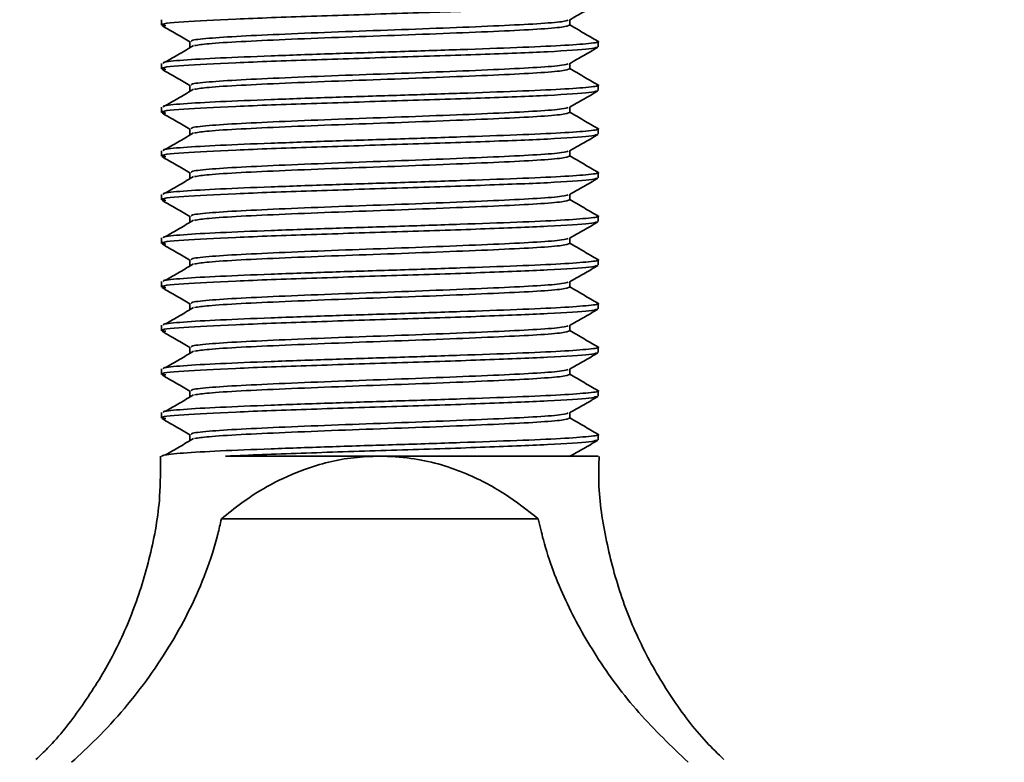
# Model space of a CAD drawing. Units: inches. Extents: x 0.2 to 16.6, y 0.2 to 10.7.
# Drawn here: x 8.6 to 9.1, y 1.4 to 1.8 of the extents above; entities that cross this region are included whole.
import ezdxf

# ---------------------------------------------------------------- set-up
doc = ezdxf.new("R2010")
doc.units = ezdxf.units.IN
doc.header["$MEASUREMENT"] = 0
doc.styles.add('SLDTEXTSTYLE3', font='TXT', dxfattribs={"width": 0.7})
doc.dimstyles.new('SLDDIMSTYLE0', dxfattribs={"dimtxt": 0.162652, "dimasz": 0.13, "dimexe": 0, "dimexo": 0.0625, "dimgap": 0.040663, "dimtad": 0, "dimlfac": 2, "dimrnd": 1e-09, "dimzin": 12, "dimdsep": 46, "dimtxsty": 'SLDTEXTSTYLE3', "dimsah": 1, "dimcen": 0.09, "dimadec": 0, "dimazin": 3, "dimtfac": 1, "dimtofl": 0, "dimtmove": 0, "dimatfit": 3, "dimfxl": 1, "dimfrac": 2, "dimtolj": 1, "dimtzin": 12, "dimarcsym": 0})
doc.dimstyles.new('SLDDIMSTYLE2', dxfattribs={"dimtxt": 0.162652, "dimasz": 0.13, "dimexe": 0, "dimexo": 0.0625, "dimgap": 0.040663, "dimtad": 0, "dimtih": 1, "dimtoh": 1, "dimlfac": 2, "dimrnd": 1e-09, "dimzin": 12, "dimdsep": 46, "dimtxsty": 'SLDTEXTSTYLE3', "dimsah": 1, "dimcen": 0, "dimadec": 0, "dimazin": 3, "dimtfac": 1, "dimtofl": 0, "dimtmove": 0, "dimatfit": 3, "dimfxl": 1, "dimfrac": 2, "dimtolj": 1, "dimtzin": 12, "dimarcsym": 0})

# ---------------------------------------------------------------- blocks, each defined once
blk = doc.blocks.new('_D_3')
at = {"color": 7, "linetype": 'Continuous', "lineweight": 18}
for p, q in [((7.34014, 2.15405), (7.09014, 2.15405)), ((8.68803, 1.27195), (7.34014, 2.15405))]:
    blk.add_line(p, q, dxfattribs=at)
blk.add_solid([(8.68803, 1.27195), (8.5902, 1.35988), (8.5683, 1.32641)], dxfattribs=at)
at = {"color": 7, "linetype": 'Continuous', "lineweight": 18, "attachment_point": 1, "style": 'SLDTEXTSTYLE3'}
for s, insert, char_height in [('0.375 in [9.525 mm]', (5.19033, 2.2189), 0.1666667), ('%%c', (4.84804, 2.2189), 0.166667)]:
    blk.add_mtext(s, dxfattribs=dict(at, insert=insert, char_height=char_height))
blk = doc.blocks.new('_D_4')
at = {"color": 7, "linetype": 'Continuous', "lineweight": 18}
for p, q in [((8.81647, 7.27908), (10.46273, 7.27908)), ((10.33773, 7.27908), (10.33773, 5.4517)), ((10.33773, 1.22062), (10.33773, 3.048)), ((8.81647, 1.22062), (10.46273, 1.22062))]:
    blk.add_line(p, q, dxfattribs=at)
for points in [[(10.33773, 7.27908), (10.31773, 7.14908), (10.35773, 7.14908)], [(10.33773, 1.22062), (10.35773, 1.35062), (10.31773, 1.35062)]]:
    blk.add_solid(points, dxfattribs=at)
at = {"color": 7, "linetype": 'Continuous', "lineweight": 18, "attachment_point": 1, "rotation": 90, "style": 'SLDTEXTSTYLE3'}
for s, insert, char_height in [('in (Fully Retracted)', (10.12289, 3.548), 0.1666667), ('[307.8 mm]', (10.42289, 3.7017), 0.166667), ('12.12', (10.12289, 3.048), 0.166667)]:
    blk.add_mtext(s, dxfattribs=dict(at, insert=insert, char_height=char_height))

msp = doc.modelspace()

# ---------------------------------------------------------------- linework, layer by layer
at = {"color": 7, "linetype": 'Continuous', "lineweight": 35}
for p, q in [((8.64147, 1.8455), (8.64147, 1.84237)), ((8.87523, 1.84237), (8.87523, 1.84539)), ((8.65771, 1.83301), (8.65771, 1.82988)), ((8.89147, 1.82987), (8.89147, 1.833)), ((8.64147, 1.8205), (8.64147, 1.81737)), ((8.87523, 1.81737), (8.87523, 1.82039)), ((8.65771, 1.80801), (8.65771, 1.80488)), ((8.89147, 1.80487), (8.89147, 1.808)), ((8.64147, 1.7955), (8.64147, 1.79237)), ((8.87523, 1.79237), (8.87523, 1.79539)), ((8.65771, 1.78301), (8.65771, 1.77988)), ((8.89147, 1.77987), (8.89147, 1.783)), ((8.64147, 1.7705), (8.64147, 1.76737)), ((8.87523, 1.76737), (8.87523, 1.77039)), ((8.65771, 1.75801), (8.65771, 1.75488)), ((8.89147, 1.75487), (8.89147, 1.758)), ((8.64147, 1.7455), (8.64147, 1.74237)), ((8.87523, 1.74237), (8.87523, 1.74539)), ((8.65771, 1.73301), (8.65771, 1.72988)), ((8.89147, 1.72987), (8.89147, 1.733)), ((8.64147, 1.7205), (8.64147, 1.71737)), ((8.87523, 1.71737), (8.87523, 1.72039)), ((8.65771, 1.70801), (8.65771, 1.70488)), ((8.89147, 1.70487), (8.89147, 1.708)), ((8.64147, 1.6955), (8.64147, 1.69237)), ((8.87523, 1.69237), (8.87523, 1.69539)), ((8.65771, 1.68301), (8.65771, 1.67988)), ((8.89147, 1.67987), (8.89147, 1.683)), ((8.64147, 1.6705), (8.64147, 1.66737)), ((8.87523, 1.66737), (8.87523, 1.67039)), ((8.65771, 1.65801), (8.65771, 1.65488)), ((8.89147, 1.65487), (8.89147, 1.658)), ((8.64147, 1.6455), (8.64147, 1.64237)), ((8.87523, 1.64237), (8.87523, 1.64539)), ((8.65771, 1.63301), (8.65771, 1.62988)), ((8.89147, 1.62987), (8.89147, 1.633)), ((8.64147, 1.6205), (8.64147, 1.61737)), ((8.87523, 1.61737), (8.87523, 1.62039)), ((8.65771, 1.60801), (8.65771, 1.60488)), ((8.89147, 1.60487), (8.89147, 1.608)), ((8.76647, 1.59563), (8.67808, 1.59559)), ((8.67574, 1.55969), (8.85721, 1.55969))]:
    msp.add_line(p, q, dxfattribs=at)
at = {"color": 7, "linetype": 'Continuous', "lineweight": 35, "flags": 128}
msp.add_lwpolyline([(8.76647, 1.59563), (8.79429, 1.59562), (8.82071, 1.59561), (8.84441, 1.5956), (8.8642, 1.59558), (8.87909, 1.59555), (8.88834, 1.59553), (8.89147, 1.5955), (8.89147, 1.5955)], dxfattribs=at)
at = {"color": 7, "linetype": 'Continuous', "lineweight": 35}
for points, knots in [([(8.89057, 1.8547), (8.88965, 1.85438), (8.88723, 1.85357), (8.86491, 1.85217), (8.8256, 1.85067), (8.77667, 1.84904), (8.72621, 1.8475), (8.68181, 1.84584), (8.65195, 1.84426), (8.63887, 1.84295), (8.64296, 1.84223), (8.64396, 1.84206)], [0, 0, 0, 0, 0.078235, 0.204884, 0.329828, 0.456394, 0.581423, 0.707897, 0.83302, 0.959392, 1, 1, 1, 1]), ([(8.87508, 1.8453), (8.87779, 1.84687), (8.88321, 1.85), (8.88863, 1.85314), (8.89134, 1.8547)], [0, 0, 0, 0, 0.499961, 1, 1, 1, 1]), ([(8.87438, 1.8453), (8.87359, 1.84499), (8.87182, 1.8443), (8.85773, 1.84316), (8.83562, 1.84206), (8.80715, 1.84085), (8.77511, 1.83965), (8.74224, 1.83851), (8.71167, 1.83725), (8.68575, 1.83608), (8.66748, 1.83486), (8.65806, 1.8338), (8.65869, 1.8332), (8.65889, 1.83301)], [0, 0, 0, 0, 0.078901, 0.176798, 0.272507, 0.370029, 0.467326, 0.56317, 0.661124, 0.757296, 0.854188, 0.951955, 1, 1, 1, 1]), ([(8.64181, 1.84208), (8.64452, 1.84051), (8.64982, 1.83745), (8.65512, 1.83438), (8.65771, 1.83288)], [0, 0, 0, 0, 0.51173, 1, 1, 1, 1]), ([(8.87519, 1.84237), (8.8743, 1.842), (8.87248, 1.84125), (8.85778, 1.84003), (8.83561, 1.83893), (8.80715, 1.83773), (8.7751, 1.83652), (8.74226, 1.83539), (8.7116, 1.83412), (8.68599, 1.83296), (8.66756, 1.83179), (8.66268, 1.83102), (8.66044, 1.83067)], [0, 0, 0, 0, 0.100299, 0.202936, 0.303277, 0.40552, 0.507527, 0.608012, 0.710707, 0.811535, 0.913117, 1, 1, 1, 1]), ([(8.89133, 1.83317), (8.88862, 1.83474), (8.88326, 1.83784), (8.87789, 1.84094), (8.87523, 1.84248)], [0, 0, 0, 0, 0.505117, 1, 1, 1, 1]), ([(8.89057, 1.83318), (8.89091, 1.83312), (8.89333, 1.83268), (8.8871, 1.83188), (8.87168, 1.83066), (8.84584, 1.82957), (8.81325, 1.82837), (8.77639, 1.82717), (8.73863, 1.82603), (8.70348, 1.82476), (8.6737, 1.82359), (8.6527, 1.82237), (8.64185, 1.8213), (8.64258, 1.8207), (8.64283, 1.8205)], [0, 0, 0, 0, 0.015034, 0.107974, 0.202245, 0.294881, 0.38927, 0.483443, 0.57621, 0.671018, 0.764102, 0.857882, 0.952509, 1, 1, 1, 1]), ([(8.89057, 1.8297), (8.88965, 1.82938), (8.88723, 1.82857), (8.86491, 1.82717), (8.8256, 1.82567), (8.77667, 1.82404), (8.72621, 1.8225), (8.68181, 1.82084), (8.65195, 1.81926), (8.63887, 1.81795), (8.64296, 1.81723), (8.64396, 1.81706)], [0, 0, 0, 0, 0.078235, 0.204884, 0.329828, 0.456394, 0.581423, 0.707897, 0.83302, 0.959392, 1, 1, 1, 1]), ([(8.65986, 1.83067), (8.65719, 1.82911), (8.65185, 1.82598), (8.64651, 1.82285), (8.64384, 1.82128)], [0, 0, 0, 0, 0.4999831, 1, 1, 1, 1]), ([(8.87508, 1.8203), (8.87779, 1.82187), (8.88321, 1.825), (8.88863, 1.82814), (8.89134, 1.8297)], [0, 0, 0, 0, 0.499969, 1, 1, 1, 1]), ([(8.64181, 1.81708), (8.64452, 1.81551), (8.64982, 1.81245), (8.65512, 1.80938), (8.65771, 1.80788)], [0, 0, 0, 0, 0.51173, 1, 1, 1, 1]), ([(8.87438, 1.8203), (8.87359, 1.81999), (8.87182, 1.8193), (8.85773, 1.81816), (8.83562, 1.81706), (8.80715, 1.81585), (8.77511, 1.81465), (8.74224, 1.81351), (8.71167, 1.81225), (8.68575, 1.81108), (8.66748, 1.80986), (8.65806, 1.8088), (8.65869, 1.8082), (8.65889, 1.80801)], [0, 0, 0, 0, 0.078901, 0.176798, 0.272507, 0.370028, 0.467326, 0.56317, 0.661124, 0.757296, 0.854188, 0.951955, 1, 1, 1, 1]), ([(8.87519, 1.81737), (8.8743, 1.817), (8.87248, 1.81625), (8.85778, 1.81503), (8.83561, 1.81393), (8.80715, 1.81273), (8.7751, 1.81152), (8.74226, 1.81039), (8.7116, 1.80912), (8.68599, 1.80796), (8.66756, 1.80679), (8.66268, 1.80602), (8.66044, 1.80567)], [0, 0, 0, 0, 0.1003, 0.202936, 0.303277, 0.405521, 0.507528, 0.608012, 0.710708, 0.811536, 0.913118, 1, 1, 1, 1]), ([(8.89133, 1.80817), (8.88862, 1.80974), (8.88326, 1.81284), (8.87789, 1.81594), (8.87523, 1.81748)], [0, 0, 0, 0, 0.505117, 1, 1, 1, 1]), ([(8.89057, 1.8047), (8.88965, 1.80438), (8.88723, 1.80357), (8.86491, 1.80217), (8.8256, 1.80067), (8.77667, 1.79904), (8.72621, 1.7975), (8.68181, 1.79584), (8.65195, 1.79426), (8.63887, 1.79295), (8.64296, 1.79223), (8.64396, 1.79206)], [0, 0, 0, 0, 0.078235, 0.204884, 0.329828, 0.456394, 0.581423, 0.707897, 0.83302, 0.959392, 1, 1, 1, 1]), ([(8.89057, 1.80818), (8.89091, 1.80812), (8.89333, 1.80768), (8.8871, 1.80688), (8.87168, 1.80566), (8.84584, 1.80457), (8.81325, 1.80337), (8.77639, 1.80217), (8.73863, 1.80103), (8.70348, 1.79976), (8.6737, 1.79859), (8.6527, 1.79737), (8.64185, 1.7963), (8.64258, 1.7957), (8.64283, 1.7955)], [0, 0, 0, 0, 0.015034, 0.107975, 0.202245, 0.294881, 0.389271, 0.483443, 0.57621, 0.671017, 0.764102, 0.857882, 0.952509, 1, 1, 1, 1]), ([(8.65986, 1.80567), (8.65719, 1.80411), (8.65185, 1.80098), (8.64651, 1.79785), (8.64384, 1.79628)], [0, 0, 0, 0, 0.4999976, 1, 1, 1, 1]), ([(8.87508, 1.7953), (8.87779, 1.79687), (8.88321, 1.8), (8.88863, 1.80314), (8.89134, 1.8047)], [0, 0, 0, 0, 0.4999763, 1, 1, 1, 1]), ([(8.87438, 1.7953), (8.87359, 1.79499), (8.87182, 1.7943), (8.85773, 1.79316), (8.83562, 1.79206), (8.80715, 1.79085), (8.77511, 1.78965), (8.74224, 1.78852), (8.71167, 1.78725), (8.68575, 1.78608), (8.66748, 1.78486), (8.65806, 1.7838), (8.65869, 1.7832), (8.65889, 1.78301)], [0, 0, 0, 0, 0.078901, 0.176798, 0.272507, 0.370029, 0.467326, 0.56317, 0.661124, 0.757296, 0.854188, 0.951955, 1, 1, 1, 1]), ([(8.64181, 1.79208), (8.64452, 1.79051), (8.64982, 1.78745), (8.65512, 1.78438), (8.65771, 1.78288)], [0, 0, 0, 0, 0.51173, 1, 1, 1, 1]), ([(8.87519, 1.79237), (8.8743, 1.792), (8.87248, 1.79125), (8.85778, 1.79003), (8.83561, 1.78893), (8.80715, 1.78773), (8.7751, 1.78652), (8.74226, 1.78539), (8.7116, 1.78412), (8.68599, 1.78296), (8.66756, 1.78179), (8.66268, 1.78102), (8.66044, 1.78067)], [0, 0, 0, 0, 0.1003, 0.202936, 0.303278, 0.405521, 0.507528, 0.608012, 0.710708, 0.811536, 0.913118, 1, 1, 1, 1]), ([(8.89133, 1.78317), (8.88862, 1.78474), (8.88326, 1.78784), (8.87789, 1.79094), (8.87523, 1.79248)], [0, 0, 0, 0, 0.505117, 1, 1, 1, 1]), ([(8.89057, 1.78318), (8.89091, 1.78312), (8.89333, 1.78268), (8.8871, 1.78188), (8.87168, 1.78066), (8.84584, 1.77957), (8.81325, 1.77837), (8.77639, 1.77717), (8.73863, 1.77603), (8.70348, 1.77476), (8.6737, 1.77359), (8.6527, 1.77237), (8.64185, 1.7713), (8.64258, 1.7707), (8.64283, 1.7705)], [0, 0, 0, 0, 0.015034, 0.107974, 0.202245, 0.294881, 0.38927, 0.483443, 0.57621, 0.671018, 0.764102, 0.857882, 0.952509, 1, 1, 1, 1]), ([(8.89057, 1.77969), (8.88965, 1.77938), (8.88723, 1.77857), (8.86491, 1.77717), (8.8256, 1.77567), (8.77667, 1.77404), (8.72621, 1.7725), (8.68181, 1.77084), (8.65195, 1.76926), (8.63887, 1.76795), (8.64296, 1.76723), (8.64396, 1.76706)], [0, 0, 0, 0, 0.078235, 0.204884, 0.329828, 0.456395, 0.581423, 0.707897, 0.833021, 0.959393, 1, 1, 1, 1]), ([(8.65986, 1.78067), (8.65719, 1.77911), (8.65185, 1.77598), (8.64651, 1.77285), (8.64384, 1.77128)], [0, 0, 0, 0, 0.4999909, 1, 1, 1, 1]), ([(8.87508, 1.7703), (8.87779, 1.77187), (8.88321, 1.775), (8.88863, 1.77814), (8.89134, 1.7797)], [0, 0, 0, 0, 0.4999607, 1, 1, 1, 1]), ([(8.87438, 1.7703), (8.87359, 1.76999), (8.87182, 1.7693), (8.85773, 1.76816), (8.83562, 1.76706), (8.80715, 1.76585), (8.77511, 1.76465), (8.74224, 1.76352), (8.71167, 1.76225), (8.68575, 1.76108), (8.66748, 1.75986), (8.65806, 1.7588), (8.65869, 1.7582), (8.65889, 1.75801)], [0, 0, 0, 0, 0.078901, 0.176798, 0.272507, 0.370028, 0.467326, 0.56317, 0.661124, 0.757296, 0.854188, 0.951955, 1, 1, 1, 1]), ([(8.64181, 1.76708), (8.64452, 1.76551), (8.64982, 1.76245), (8.65512, 1.75938), (8.65771, 1.75788)], [0, 0, 0, 0, 0.51173, 1, 1, 1, 1]), ([(8.87519, 1.76737), (8.8743, 1.767), (8.87248, 1.76625), (8.85778, 1.76503), (8.83561, 1.76393), (8.80715, 1.76273), (8.7751, 1.76152), (8.74226, 1.76039), (8.7116, 1.75912), (8.68599, 1.75796), (8.66756, 1.75679), (8.66268, 1.75602), (8.66044, 1.75567)], [0, 0, 0, 0, 0.1003, 0.202936, 0.303278, 0.405521, 0.507528, 0.608012, 0.710708, 0.811536, 0.913118, 1, 1, 1, 1]), ([(8.89133, 1.75817), (8.88862, 1.75974), (8.88326, 1.76284), (8.87789, 1.76594), (8.87523, 1.76748)], [0, 0, 0, 0, 0.505117, 1, 1, 1, 1]), ([(8.89057, 1.7547), (8.88965, 1.75438), (8.88723, 1.75357), (8.86491, 1.75217), (8.8256, 1.75067), (8.77667, 1.74904), (8.72621, 1.7475), (8.68181, 1.74584), (8.65195, 1.74426), (8.63887, 1.74295), (8.64296, 1.74223), (8.64396, 1.74206)], [0, 0, 0, 0, 0.078235, 0.204884, 0.329828, 0.456394, 0.581423, 0.707897, 0.83302, 0.959392, 1, 1, 1, 1]), ([(8.89057, 1.75818), (8.89091, 1.75812), (8.89333, 1.75768), (8.8871, 1.75688), (8.87168, 1.75566), (8.84584, 1.75457), (8.81325, 1.75337), (8.77639, 1.75217), (8.73863, 1.75103), (8.70348, 1.74976), (8.6737, 1.74859), (8.6527, 1.74737), (8.64185, 1.7463), (8.64258, 1.7457), (8.64283, 1.7455)], [0, 0, 0, 0, 0.0150336, 0.1079751, 0.2022452, 0.2948807, 0.3892706, 0.483443, 0.5762101, 0.6710175, 0.7641018, 0.8578823, 0.952509, 1, 1, 1, 1]), ([(8.65986, 1.75567), (8.65719, 1.75411), (8.65185, 1.75098), (8.64651, 1.74785), (8.64384, 1.74628)], [0, 0, 0, 0, 0.49999, 1, 1, 1, 1]), ([(8.87508, 1.7453), (8.87779, 1.74687), (8.88321, 1.75), (8.88863, 1.75314), (8.89134, 1.7547)], [0, 0, 0, 0, 0.499961, 1, 1, 1, 1]), ([(8.64181, 1.74208), (8.64452, 1.74051), (8.64982, 1.73745), (8.65512, 1.73438), (8.65771, 1.73288)], [0, 0, 0, 0, 0.51173, 1, 1, 1, 1]), ([(8.87438, 1.7453), (8.87359, 1.74499), (8.87182, 1.7443), (8.85773, 1.74316), (8.83562, 1.74206), (8.80715, 1.74085), (8.77511, 1.73965), (8.74224, 1.73852), (8.71167, 1.73725), (8.68575, 1.73608), (8.66748, 1.73486), (8.65806, 1.7338), (8.65869, 1.7332), (8.65889, 1.73301)], [0, 0, 0, 0, 0.078901, 0.176798, 0.272507, 0.370029, 0.467326, 0.56317, 0.661124, 0.757296, 0.854188, 0.951955, 1, 1, 1, 1]), ([(8.87519, 1.74237), (8.8743, 1.742), (8.87248, 1.74125), (8.85778, 1.74003), (8.83561, 1.73893), (8.80715, 1.73773), (8.7751, 1.73652), (8.74226, 1.73539), (8.7116, 1.73412), (8.68599, 1.73296), (8.66756, 1.73179), (8.66268, 1.73102), (8.66044, 1.73067)], [0, 0, 0, 0, 0.100301, 0.202936, 0.303278, 0.405521, 0.507528, 0.608012, 0.710708, 0.811536, 0.913118, 1, 1, 1, 1]), ([(8.89133, 1.73317), (8.88862, 1.73474), (8.88326, 1.73784), (8.87789, 1.74094), (8.87523, 1.74248)], [0, 0, 0, 0, 0.505101, 1, 1, 1, 1]), ([(8.89057, 1.73318), (8.89091, 1.73312), (8.89333, 1.73268), (8.8871, 1.73188), (8.87168, 1.73066), (8.84584, 1.72957), (8.81325, 1.72837), (8.77639, 1.72717), (8.73863, 1.72603), (8.70348, 1.72476), (8.6737, 1.72359), (8.6527, 1.72237), (8.64185, 1.7213), (8.64258, 1.7207), (8.64283, 1.7205)], [0, 0, 0, 0, 0.015034, 0.107974, 0.202245, 0.294881, 0.38927, 0.483443, 0.57621, 0.671018, 0.764102, 0.857882, 0.952509, 1, 1, 1, 1]), ([(8.89057, 1.7297), (8.88965, 1.72938), (8.88723, 1.72857), (8.86491, 1.72717), (8.8256, 1.72567), (8.77667, 1.72404), (8.72621, 1.7225), (8.68181, 1.72084), (8.65195, 1.71926), (8.63887, 1.71795), (8.64296, 1.71723), (8.64396, 1.71706)], [0, 0, 0, 0, 0.078235, 0.204884, 0.329828, 0.456395, 0.581423, 0.707897, 0.833021, 0.959393, 1, 1, 1, 1]), ([(8.65986, 1.73067), (8.65719, 1.72911), (8.65185, 1.72598), (8.64651, 1.72285), (8.64384, 1.72128)], [0, 0, 0, 0, 0.4999909, 1, 1, 1, 1]), ([(8.87508, 1.7203), (8.87779, 1.72187), (8.88321, 1.725), (8.88863, 1.72814), (8.89134, 1.7297)], [0, 0, 0, 0, 0.4999607, 1, 1, 1, 1]), ([(8.87438, 1.7203), (8.87359, 1.71999), (8.87182, 1.7193), (8.85773, 1.71816), (8.83562, 1.71706), (8.80715, 1.71585), (8.77511, 1.71465), (8.74224, 1.71351), (8.71167, 1.71225), (8.68575, 1.71108), (8.66748, 1.70986), (8.65806, 1.7088), (8.65869, 1.7082), (8.65889, 1.70801)], [0, 0, 0, 0, 0.078901, 0.176798, 0.272507, 0.370028, 0.467326, 0.56317, 0.661124, 0.757296, 0.854188, 0.951955, 1, 1, 1, 1]), ([(8.64181, 1.71708), (8.64452, 1.71551), (8.64982, 1.71245), (8.65512, 1.70938), (8.65771, 1.70788)], [0, 0, 0, 0, 0.51173, 1, 1, 1, 1]), ([(8.87519, 1.71737), (8.8743, 1.717), (8.87248, 1.71625), (8.85778, 1.71503), (8.83561, 1.71393), (8.80715, 1.71273), (8.7751, 1.71152), (8.74226, 1.71039), (8.7116, 1.70912), (8.68599, 1.70796), (8.66756, 1.70679), (8.66268, 1.70602), (8.66044, 1.70567)], [0, 0, 0, 0, 0.1003, 0.202936, 0.303277, 0.40552, 0.507528, 0.608012, 0.710708, 0.811536, 0.913118, 1, 1, 1, 1]), ([(8.89133, 1.70817), (8.88862, 1.70974), (8.88326, 1.71284), (8.87789, 1.71594), (8.87523, 1.71748)], [0, 0, 0, 0, 0.505101, 1, 1, 1, 1]), ([(8.89057, 1.70818), (8.89091, 1.70812), (8.89333, 1.70768), (8.8871, 1.70688), (8.87168, 1.70567), (8.84584, 1.70457), (8.81325, 1.70337), (8.77639, 1.70217), (8.73863, 1.70103), (8.70348, 1.69976), (8.6737, 1.69859), (8.6527, 1.69737), (8.64185, 1.6963), (8.64258, 1.6957), (8.64283, 1.6955)], [0, 0, 0, 0, 0.015034, 0.107975, 0.202245, 0.294881, 0.389271, 0.483443, 0.57621, 0.671017, 0.764102, 0.857882, 0.952509, 1, 1, 1, 1]), ([(8.89057, 1.7047), (8.88965, 1.70438), (8.88723, 1.70357), (8.86491, 1.70217), (8.8256, 1.70067), (8.77667, 1.69904), (8.72621, 1.6975), (8.68181, 1.69584), (8.65195, 1.69426), (8.63887, 1.69295), (8.64296, 1.69223), (8.64396, 1.69206)], [0, 0, 0, 0, 0.078235, 0.204884, 0.329828, 0.456394, 0.581423, 0.707897, 0.83302, 0.959392, 1, 1, 1, 1]), ([(8.65986, 1.70567), (8.65719, 1.70411), (8.65185, 1.70098), (8.64651, 1.69785), (8.64384, 1.69628)], [0, 0, 0, 0, 0.49999, 1, 1, 1, 1]), ([(8.87508, 1.6953), (8.87779, 1.69687), (8.88321, 1.7), (8.88863, 1.70314), (8.89134, 1.7047)], [0, 0, 0, 0, 0.499961, 1, 1, 1, 1]), ([(8.64181, 1.69208), (8.64452, 1.69051), (8.64982, 1.68745), (8.65512, 1.68438), (8.65771, 1.68288)], [0, 0, 0, 0, 0.511722, 1, 1, 1, 1]), ([(8.87438, 1.6953), (8.87359, 1.69499), (8.87182, 1.6943), (8.85773, 1.69316), (8.83562, 1.69206), (8.80715, 1.69085), (8.77511, 1.68965), (8.74224, 1.68851), (8.71167, 1.68725), (8.68575, 1.68608), (8.66748, 1.68486), (8.65806, 1.6838), (8.65869, 1.6832), (8.65889, 1.68301)], [0, 0, 0, 0, 0.078901, 0.176798, 0.272507, 0.370029, 0.467326, 0.56317, 0.661124, 0.757296, 0.854188, 0.951955, 1, 1, 1, 1]), ([(8.87519, 1.69237), (8.8743, 1.692), (8.87248, 1.69125), (8.85778, 1.69003), (8.83561, 1.68893), (8.80715, 1.68773), (8.7751, 1.68652), (8.74226, 1.68539), (8.7116, 1.68412), (8.68599, 1.68296), (8.66756, 1.68179), (8.66268, 1.68102), (8.66044, 1.68067)], [0, 0, 0, 0, 0.1003, 0.202936, 0.303278, 0.405521, 0.507528, 0.608012, 0.710708, 0.811536, 0.913118, 1, 1, 1, 1]), ([(8.89133, 1.68317), (8.88862, 1.68474), (8.88326, 1.68784), (8.87789, 1.69094), (8.87523, 1.69248)], [0, 0, 0, 0, 0.505101, 1, 1, 1, 1]), ([(8.89057, 1.68318), (8.89091, 1.68312), (8.89333, 1.68268), (8.8871, 1.68188), (8.87168, 1.68067), (8.84584, 1.67957), (8.81325, 1.67837), (8.77639, 1.67717), (8.73863, 1.67603), (8.70348, 1.67476), (8.6737, 1.67359), (8.6527, 1.67237), (8.64185, 1.6713), (8.64258, 1.6707), (8.64283, 1.6705)], [0, 0, 0, 0, 0.015034, 0.107974, 0.202245, 0.294881, 0.38927, 0.483443, 0.57621, 0.671018, 0.764102, 0.857882, 0.952509, 1, 1, 1, 1]), ([(8.65986, 1.68067), (8.65719, 1.67911), (8.65185, 1.67598), (8.64651, 1.67285), (8.64384, 1.67128)], [0, 0, 0, 0, 0.4999909, 1, 1, 1, 1]), ([(8.89057, 1.6797), (8.88965, 1.67938), (8.88723, 1.67857), (8.86491, 1.67717), (8.8256, 1.67567), (8.77667, 1.67404), (8.72621, 1.6725), (8.68181, 1.67084), (8.65195, 1.66926), (8.63887, 1.66795), (8.64296, 1.66723), (8.64396, 1.66706)], [0, 0, 0, 0, 0.078235, 0.204884, 0.329828, 0.456395, 0.581423, 0.707897, 0.83302, 0.959393, 1, 1, 1, 1]), ([(8.87508, 1.6703), (8.87779, 1.67187), (8.88321, 1.675), (8.88863, 1.67814), (8.89134, 1.6797)], [0, 0, 0, 0, 0.499961, 1, 1, 1, 1]), ([(8.87438, 1.6703), (8.87359, 1.66999), (8.87182, 1.6693), (8.85773, 1.66816), (8.83562, 1.66706), (8.80715, 1.66585), (8.77511, 1.66465), (8.74224, 1.66351), (8.71167, 1.66225), (8.68575, 1.66108), (8.66748, 1.65986), (8.65806, 1.6588), (8.65869, 1.6582), (8.65889, 1.65801)], [0, 0, 0, 0, 0.078901, 0.176798, 0.272507, 0.370028, 0.467326, 0.56317, 0.661124, 0.757296, 0.854188, 0.951955, 1, 1, 1, 1]), ([(8.64181, 1.66708), (8.64452, 1.66551), (8.64982, 1.66245), (8.65512, 1.65938), (8.65771, 1.65788)], [0, 0, 0, 0, 0.511722, 1, 1, 1, 1]), ([(8.87519, 1.66737), (8.8743, 1.667), (8.87248, 1.66625), (8.85778, 1.66503), (8.83561, 1.66393), (8.80715, 1.66273), (8.7751, 1.66152), (8.74226, 1.66039), (8.7116, 1.65912), (8.68599, 1.65796), (8.66756, 1.65679), (8.66268, 1.65602), (8.66044, 1.65567)], [0, 0, 0, 0, 0.1003, 0.202936, 0.303277, 0.40552, 0.507528, 0.608012, 0.710708, 0.811536, 0.913118, 1, 1, 1, 1]), ([(8.89133, 1.65817), (8.88862, 1.65974), (8.88326, 1.66284), (8.87789, 1.66594), (8.87523, 1.66748)], [0, 0, 0, 0, 0.505101, 1, 1, 1, 1]), ([(8.89057, 1.65818), (8.89091, 1.65812), (8.89333, 1.65768), (8.8871, 1.65688), (8.87168, 1.65566), (8.84584, 1.65457), (8.81325, 1.65337), (8.77639, 1.65216), (8.73863, 1.65103), (8.70348, 1.64976), (8.6737, 1.64859), (8.6527, 1.64737), (8.64185, 1.6463), (8.64258, 1.6457), (8.64283, 1.6455)], [0, 0, 0, 0, 0.015034, 0.107975, 0.202245, 0.294881, 0.389271, 0.483443, 0.57621, 0.671017, 0.764102, 0.857882, 0.952509, 1, 1, 1, 1]), ([(8.89057, 1.6547), (8.88965, 1.65438), (8.88723, 1.65357), (8.86491, 1.65217), (8.8256, 1.65067), (8.77667, 1.64904), (8.72621, 1.6475), (8.68181, 1.64584), (8.65195, 1.64426), (8.63887, 1.64295), (8.64296, 1.64223), (8.64396, 1.64206)], [0, 0, 0, 0, 0.078235, 0.204884, 0.329828, 0.456394, 0.581423, 0.707897, 0.83302, 0.959392, 1, 1, 1, 1]), ([(8.65986, 1.65567), (8.65719, 1.65411), (8.65185, 1.65098), (8.64651, 1.64785), (8.64384, 1.64628)], [0, 0, 0, 0, 0.499989, 1, 1, 1, 1]), ([(8.87508, 1.6453), (8.87779, 1.64687), (8.88321, 1.65), (8.88863, 1.65314), (8.89134, 1.6547)], [0, 0, 0, 0, 0.499961, 1, 1, 1, 1]), ([(8.64181, 1.64208), (8.64452, 1.64051), (8.64982, 1.63745), (8.65512, 1.63438), (8.65771, 1.63288)], [0, 0, 0, 0, 0.511738, 1, 1, 1, 1]), ([(8.87438, 1.6453), (8.87359, 1.64499), (8.87182, 1.6443), (8.85773, 1.64316), (8.83562, 1.64206), (8.80715, 1.64085), (8.77511, 1.63965), (8.74224, 1.63851), (8.71167, 1.63725), (8.68575, 1.63608), (8.66748, 1.63486), (8.65806, 1.6338), (8.65869, 1.6332), (8.65889, 1.63301)], [0, 0, 0, 0, 0.078901, 0.176798, 0.272507, 0.370029, 0.467326, 0.56317, 0.661124, 0.757296, 0.854188, 0.951955, 1, 1, 1, 1]), ([(8.87519, 1.64237), (8.8743, 1.642), (8.87248, 1.64125), (8.85778, 1.64003), (8.83561, 1.63893), (8.80715, 1.63773), (8.7751, 1.63652), (8.74226, 1.63539), (8.7116, 1.63412), (8.68599, 1.63296), (8.66756, 1.63179), (8.66268, 1.63102), (8.66044, 1.63067)], [0, 0, 0, 0, 0.1003, 0.202936, 0.303278, 0.405521, 0.507528, 0.608012, 0.710708, 0.811536, 0.913118, 1, 1, 1, 1]), ([(8.89133, 1.63317), (8.88862, 1.63474), (8.88326, 1.63784), (8.87789, 1.64094), (8.87523, 1.64248)], [0, 0, 0, 0, 0.505101, 1, 1, 1, 1]), ([(8.89057, 1.6297), (8.88965, 1.62938), (8.88723, 1.62857), (8.86491, 1.62717), (8.8256, 1.62567), (8.77667, 1.62404), (8.72621, 1.6225), (8.68181, 1.62084), (8.65195, 1.61926), (8.63887, 1.61795), (8.64296, 1.61723), (8.64396, 1.61706)], [0, 0, 0, 0, 0.078235, 0.204884, 0.329828, 0.456395, 0.581423, 0.707897, 0.83302, 0.959393, 1, 1, 1, 1]), ([(8.89057, 1.63318), (8.89091, 1.63312), (8.89333, 1.63268), (8.8871, 1.63188), (8.87168, 1.63066), (8.84584, 1.62957), (8.81325, 1.62837), (8.77639, 1.62717), (8.73863, 1.62603), (8.70348, 1.62476), (8.6737, 1.62359), (8.6527, 1.62237), (8.64185, 1.6213), (8.64258, 1.6207), (8.64283, 1.6205)], [0, 0, 0, 0, 0.015034, 0.107974, 0.202245, 0.294881, 0.38927, 0.483443, 0.57621, 0.671018, 0.764102, 0.857882, 0.952509, 1, 1, 1, 1]), ([(8.65986, 1.63067), (8.65719, 1.62911), (8.65185, 1.62598), (8.64651, 1.62285), (8.64384, 1.62128)], [0, 0, 0, 0, 0.4999831, 1, 1, 1, 1]), ([(8.87508, 1.6203), (8.87779, 1.62187), (8.88321, 1.625), (8.88863, 1.62814), (8.89134, 1.6297)], [0, 0, 0, 0, 0.499961, 1, 1, 1, 1]), ([(8.87438, 1.6203), (8.87359, 1.61999), (8.87182, 1.6193), (8.85773, 1.61816), (8.83562, 1.61706), (8.80715, 1.61585), (8.77511, 1.61465), (8.74224, 1.61351), (8.71167, 1.61225), (8.68575, 1.61108), (8.66748, 1.60986), (8.65806, 1.6088), (8.65869, 1.6082), (8.65889, 1.60801)], [0, 0, 0, 0, 0.078901, 0.176798, 0.272507, 0.370028, 0.467326, 0.56317, 0.661124, 0.757296, 0.854188, 0.951955, 1, 1, 1, 1]), ([(8.64181, 1.61708), (8.64452, 1.61551), (8.64982, 1.61245), (8.65512, 1.60938), (8.65771, 1.60788)], [0, 0, 0, 0, 0.51173, 1, 1, 1, 1]), ([(8.87519, 1.61737), (8.8743, 1.617), (8.87248, 1.61625), (8.85778, 1.61503), (8.83561, 1.61393), (8.80715, 1.61273), (8.7751, 1.61152), (8.74226, 1.61039), (8.7116, 1.60912), (8.68599, 1.60796), (8.66756, 1.60679), (8.66268, 1.60602), (8.66044, 1.60567)], [0, 0, 0, 0, 0.1003, 0.202936, 0.303277, 0.40552, 0.507528, 0.608012, 0.710708, 0.811536, 0.913117, 1, 1, 1, 1]), ([(8.89133, 1.60817), (8.88862, 1.60974), (8.88326, 1.61284), (8.87789, 1.61594), (8.87523, 1.61748)], [0, 0, 0, 0, 0.505117, 1, 1, 1, 1]), ([(8.89057, 1.60818), (8.89091, 1.60812), (8.89333, 1.60768), (8.8871, 1.60688), (8.87168, 1.60566), (8.84584, 1.60457), (8.81325, 1.60337), (8.77639, 1.60217), (8.73863, 1.60103), (8.70346, 1.59976), (8.67377, 1.59859), (8.65243, 1.59737), (8.64262, 1.5963), (8.64176, 1.5957), (8.64147, 1.5955)], [0, 0, 0, 0, 0.0150318, 0.1079618, 0.2022204, 0.2948446, 0.3892228, 0.4833837, 0.5761394, 0.6709351, 0.764008, 0.857777, 0.9523922, 1, 1, 1, 1]), ([(8.65986, 1.60567), (8.65719, 1.60411), (8.65185, 1.60098), (8.64651, 1.59785), (8.64384, 1.59628)], [0, 0, 0, 0, 0.4999809, 1, 1, 1, 1]), ([(8.89057, 1.6047), (8.88965, 1.60438), (8.88723, 1.60357), (8.86491, 1.60217), (8.8256, 1.60067), (8.77667, 1.59904), (8.72623, 1.59751), (8.69404, 1.59628), (8.68007, 1.59568), (8.67808, 1.59559)], [0, 0, 0, 0, 0.107333, 0.281086, 0.452499, 0.626139, 0.797669, 0.971182, 1, 1, 1, 1]), ([(8.87508, 1.5953), (8.87779, 1.59687), (8.88321, 1.6), (8.88863, 1.60314), (8.89134, 1.6047)], [0, 0, 0, 0, 0.499961, 1, 1, 1, 1]), ([(8.64086, 1.59551), (8.6409, 1.58787), (8.64099, 1.56869), (8.63554, 1.53874), (8.62579, 1.50683), (8.6123, 1.47759), (8.59569, 1.45149), (8.58131, 1.43294), (8.57182, 1.42398), (8.56955, 1.42183)], [0, 0, 0, 0, 0.118645, 0.29805, 0.470599, 0.636871, 0.797123, 0.951366, 1, 1, 1, 1]), ([(8.76647, 1.59563), (8.7615, 1.59544), (8.7466, 1.59489), (8.71797, 1.58747), (8.69326, 1.57388), (8.67955, 1.56278), (8.67574, 1.55969)], [0, 0, 0, 0, 0.1395, 0.417858, 0.838269, 1, 1, 1, 1]), ([(8.85721, 1.55969), (8.85095, 1.56464), (8.83826, 1.57466), (8.8141, 1.58719), (8.78923, 1.59463), (8.77243, 1.59537), (8.76647, 1.59563)], [0, 0, 0, 0, 0.26111, 0.529639, 0.833001, 1, 1, 1, 1]), ([(8.96352, 1.4219), (8.96013, 1.42515), (8.94895, 1.43589), (8.9331, 1.45728), (8.91641, 1.48562), (8.90363, 1.51645), (8.89533, 1.54888), (8.89134, 1.57552), (8.89192, 1.59109), (8.89208, 1.59547)], [0, 0, 0, 0, 0.073061, 0.240897, 0.411612, 0.584105, 0.757704, 0.931943, 1, 1, 1, 1]), ([(8.67574, 1.55969), (8.67508, 1.55673), (8.67114, 1.53908), (8.65904, 1.50782), (8.63526, 1.46859), (8.61114, 1.43983), (8.59482, 1.42479), (8.58994, 1.42029)], [0, 0, 0, 0, 0.054728, 0.326389, 0.599546, 0.880222, 1, 1, 1, 1]), ([(8.94301, 1.42029), (8.93335, 1.42953), (8.91384, 1.44816), (8.89052, 1.47965), (8.87201, 1.51285), (8.86178, 1.53963), (8.85813, 1.55566), (8.85721, 1.55969)], [0, 0, 0, 0, 0.240767, 0.48606, 0.703371, 0.925465, 1, 1, 1, 1])]:
    msp.add_open_spline(points, degree=3, knots=knots, dxfattribs=at)

# ---------------------------------------------------------------- dimensions: what is measured, and where the dimension line sits
at = {"color": 7, "linetype": 'Continuous', "lineweight": 18}
dim = msp.add_linear_dim(base=(10.33773, 1.22062), p1=(8.76647, 7.27908), p2=(8.76647, 1.22062), angle=90, text='<>in (Fully Retracted)\\P[307.8 mm]\\P', dimstyle='SLDDIMSTYLE0', dxfattribs=at)
dim.commit()
dim.dimension.update_dxf_attribs({"geometry": '_D_4', "text_midpoint": (10.33773, 4.24985), "dimtype": 160})
dim = msp.add_radius_dim(center=(8.76647, 1.22062), mpoint=(8.68803, 1.27195), text='%%c 0.375 in [9.525 mm]', dimstyle='SLDDIMSTYLE2', override={"dimpost": '<>'}, dxfattribs=at)
dim.commit()
dim.dimension.update_dxf_attribs({"geometry": '_D_3', "text_midpoint": (5.96909, 2.15405), "dimtype": 164})

doc.saveas('drawing.dxf')
